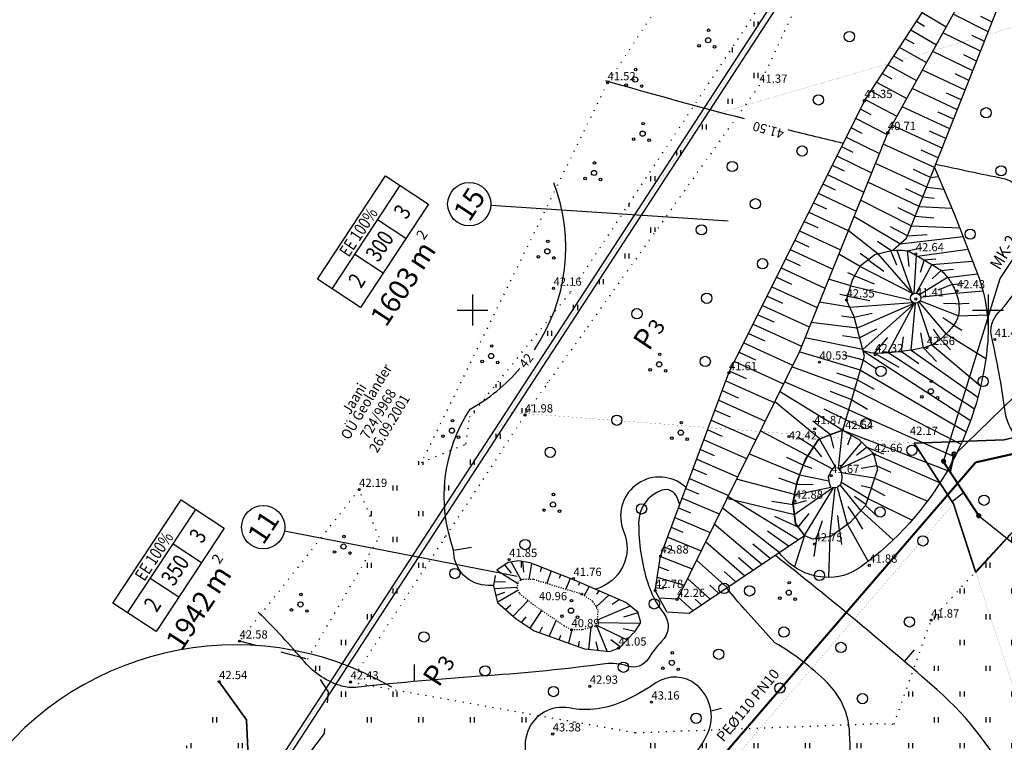
# Model space of a CAD drawing. Units: millimetres. Extents: x 548683 to 549681, y 6583176 to 6584162.
# Drawn here: x 548806 to 548902, y 6583458 to 6583528 of the extents above; entities that cross this region are included whole.
import ezdxf
from ezdxf.enums import TextEntityAlignment as Align

# ---------------------------------------------------------------- set-up
doc = ezdxf.new("R2010")
doc.units = ezdxf.units.MM
doc.header["$MEASUREMENT"] = 0
doc.linetypes.add('ALUS$0$ASFBET', pattern=[2, 1, -1])
doc.linetypes.add('ALUS$0$DOT', pattern=[6.35, 0, -6.35])
for name, color, linetype in [('ALUS$0$HALJASTUS', 7, 'Continuous'), ('ALUS$0$HORISONTAAL', 7, 'Continuous'), ('ALUS$0$KOLVIKUD', 7, 'Continuous'), ('ALUS$0$KORGUS', 7, 'Continuous'), ('ALUS$0$PUU', 7, 'Continuous'), ('ALUS$0$RELJEEF', 7, 'Continuous'), ('ALUS$0$RISTID', 7, 'Continuous'), ('ALUS$0$TEED', 7, 'Continuous'), ('dt_text_kan', 7, 'Continuous'), ('Dtrass', 3, 'Continuous'), ('New_piir$0$EE-KAST', 230, 'Continuous'), ('New_piir$0$new_piir', 4, 'Continuous'), ('New_piir$0$number_pojekt', 230, 'Continuous'), ('New_piir$0$PINDALAD', 7, 'Continuous'), ('PIIR_orig$0$KINNISTU', 7, 'Continuous'), ('PRVKTEKST', 7, 'Continuous'), ('TD V1', 5, 'V1_LINE'), ('tee_tehno$0$Tee_Projekt', 7, 'Continuous'), ('trass$0$V1', 162, 'Continuous')]:
    doc.layers.add(name, color=color, linetype=linetype)
doc.layers.get('0').off()
doc.styles.add('ALUS$0$ROMANC', font='romanc.shx')
doc.styles.add('ALUS$0$ROMANS', font='ROMANS.shx')
doc.styles.add('New_piir$0$Standard', font='romant.shx', dxfattribs={"height": 1})
doc.styles.add('New_piir$0$TEHNIK', font='ARIAL.TTF', dxfattribs={"width": 0.8, "height": 1.4})
doc.styles.add('OMA', font='TIMES.TTF', dxfattribs={"height": 1})
doc.styles.add('PIIR_orig$0$STANDARD', font='ISOCP')
doc.styles.add('SWISL', font='swissl.ttf', dxfattribs={"width": 0.9})
doc.styles.add('trass$0$ROMANC', font='romanc.shx')
doc.linetypes.add('ALUS$0$KNOLV', pattern='A,1,[140,geodeet.shx,S=5,R=0,X=0,Y=-5],3,[140,geodeet.shx,S=2,R=0,X=0,Y=-2],0,[140,geodeet.shx,S=0.25,R=0,X=0,Y=-2.5],2', length=6)
doc.linetypes.add('trass$0$VEE1', pattern='A,2.5,-1.5,["V1",trass$0$ROMANC,S=2,R=0,X=-0.8,Y=-0.8],-3,7.5', length=14.5)
doc.linetypes.add('V1_LINE', pattern='A,0.5,-0.2,["V1",Standard,S=0.1,R=0,X=-0.1,Y=-0.05],-0.25', length=0.95)
pattern_1 = [(90, (-0.2, 0), (-2.5, 2.5), [0.5, -4.5]), (90, (0.2, 0), (-2.5, 2.5), [0.5, -4.5])]

# ---------------------------------------------------------------- blocks, each defined once
blk = doc.blocks.new('ALUS$0$417')
blk.add_circle((0, 0), 1)
blk = doc.blocks.new('ALUS$0$38')
for centre, radius in [((0.1, 1.94), 0.25), ((0, 0), 0.5), ((-1.74, -1.07), 0.25), ((1.26, -1.27), 0.25)]:
    blk.add_circle(centre, radius)
blk = doc.blocks.new('ALUS$0$rist')
for p, q in [((0, 3), (0, -3)), ((-3, 0), (3, 0))]:
    blk.add_line(p, q)

msp = doc.modelspace()

# ---------------------------------------------------------------- hatches: boundary and pattern name
at = {"layer": 'ALUS$0$HALJASTUS', "linetype": 'Continuous', "ltscale": 0.5}
h = msp.add_hatch(dxfattribs=at)
h.set_pattern_fill('ROHUMAA2', color=256, scale=0.5, style=0)
h.set_pattern_definition(pattern_1)
h.paths.add_polyline_path([(548877.814, 6583521.803), (548886.17, 6583539.771), (548890.504, 6583546.538), (548887.961, 6583547.888), (548882.942, 6583539.189), (548878.282, 6583530.114), (548859.507, 6583501.734), (548855.578, 6583496.871), (548857.815, 6583493.664), (548860.896, 6583498.001)])
h = msp.add_hatch(dxfattribs=at)
h.set_pattern_fill('ROHUMAA2', color=256, scale=0.5, style=0)
h.set_pattern_definition(pattern_1)
h.paths.add_polyline_path([(548929.132, 6583454.102), (548928.214, 6583464.572), (548918.418, 6583475.874), (548916.261, 6583489.991), (548917.109, 6583490.761), (548915.153, 6583493.612), (548904.854, 6583485.576), (548902.676, 6583478.865), (548894.481, 6583469.92), (548890.875, 6583459.847), (548889.203, 6583459.888), (548866.921, 6583459.05), (548862.182, 6583446.331), (548862.698, 6583446.302), (548860.664, 6583440.759), (548862.691, 6583439.901, -0.817451), (548863.171, 6583439.804, -1), (548862.671, 6583439.804, -0.09445), (548862.689, 6583439.896), (548860.644, 6583440.705), (548860.112, 6583439.256), (548860.42, 6583439.152), (548881.353, 6583425.578)])
h.paths.add_polyline_path([(548917.418, 6583458.255, -0.007097), (548917.426, 6583458.255, 0.007104), (548917.418, 6583458.255, 0.011167), (548917.413, 6583458.255, -0.004609), (548917.423, 6583458.255, 0.013093)], flags=16)
h.paths.add_polyline_path([(548917.572, 6583458.137, 0.011298), (548917.55, 6583458.151), (548917.545, 6583458.151, -0.041098)], flags=16)
h.paths.add_polyline_path([(548909.925, 6583475.06, -1), (548910.175, 6583475.06, -1)], flags=16)
h.paths.add_polyline_path([(548910.672, 6583475.594, -1), (548911.172, 6583475.594, -1)], flags=16)
h.paths.add_polyline_path([(548911.429, 6583474.961, -1), (548911.679, 6583474.961, -1)], flags=16)
h.paths.add_polyline_path([(548910.846, 6583476.565, -1), (548911.096, 6583476.565, -1)], flags=16)
h = msp.add_hatch(dxfattribs=at)
h.set_pattern_fill('ROHUMAA2', color=256, scale=0.5, style=0)
h.set_pattern_definition(pattern_1)
h.paths.add_polyline_path([(548827.71, 6583454.427), (548827.771, 6583454.683), (548826.158, 6583455.366, -0.817451), (548825.678, 6583455.463, -1), (548826.178, 6583455.463, -0.100442), (548826.158, 6583455.366), (548827.771, 6583454.683), (548828.248, 6583456.664), (548828.082, 6583460.244), (548825.691, 6583463.589), (548825.109, 6583462.04), (548800.169, 6583423.745), (548804.976, 6583421.485), (548810.866, 6583430.457)])

# ---------------------------------------------------------------- linework, layer by layer
for points in [[(548852.3, 6583492.5), (548852.3, 6583492.813)], [(548852.7, 6583492.5), (548852.7, 6583493)], [(548857.3, 6583492.938), (548857.3, 6583493)], [(548850.2, 6583490), (548850.2, 6583490.214)], [(548854.8, 6583490), (548854.8, 6583490.5)], [(548855.2, 6583490), (548855.2, 6583490.5)], [(548852.3, 6583487.5), (548852.3, 6583488)], [(548852.7, 6583487.5), (548852.7, 6583488)], [(548844.8, 6583485), (548844.8, 6583485.351)], [(548845.2, 6583485), (548845.2, 6583485.293)], [(548849.8, 6583485), (548849.8, 6583485.5)], [(548850.2, 6583485), (548850.2, 6583485.5)], [(548842.3, 6583482.5), (548842.3, 6583483)], [(548842.7, 6583482.5), (548842.7, 6583483)], [(548847.3, 6583482.5), (548847.3, 6583483)], [(548847.7, 6583482.5), (548847.7, 6583483)], [(548840.2, 6583480), (548840.2, 6583480.5)], [(548844.8, 6583480), (548844.8, 6583480.5)], [(548845.2, 6583480), (548845.2, 6583480.5)], [(548842.3, 6583477.5), (548842.3, 6583478)], [(548842.7, 6583477.5), (548842.7, 6583478)], [(548847.3, 6583477.906), (548847.3, 6583478)], [(548839.8, 6583475), (548839.8, 6583475.5)], [(548840.2, 6583475), (548840.2, 6583475.5)], [(548844.8, 6583475), (548844.8, 6583475.5)], [(548845.2, 6583475), (548845.2, 6583475.5)], [(548842.3, 6583472.5), (548842.3, 6583473)], [(548842.7, 6583472.5), (548842.7, 6583473)], [(548839.8, 6583470), (548839.8, 6583470.5)], [(548840.2, 6583470), (548840.2, 6583470.5)], [(548837.3, 6583467.5), (548837.3, 6583468)], [(548837.7, 6583467.5), (548837.7, 6583468)], [(548834.8, 6583465), (548834.8, 6583465.5)], [(548835.2, 6583465), (548835.2, 6583465.5)], [(548837.3, 6583462.5), (548837.3, 6583463)], [(548837.7, 6583462.5), (548837.7, 6583463)], [(548842.3, 6583462.5), (548842.3, 6583463)], [(548842.7, 6583462.5), (548842.7, 6583463)], [(548839.8, 6583460), (548839.8, 6583460.5)], [(548840.2, 6583460), (548840.2, 6583460.5)], [(548844.8, 6583460), (548844.8, 6583460.5)], [(548845.2, 6583460), (548845.2, 6583460.5)], [(548849.8, 6583460), (548849.8, 6583460.5)], [(548850.2, 6583460), (548850.2, 6583460.5)], [(548854.8, 6583460), (548854.8, 6583460.5)], [(548855.2, 6583460), (548855.2, 6583460.5)]]:
    msp.add_lwpolyline(points, dxfattribs=at)
at = {"layer": 'ALUS$0$HORISONTAAL', "ltscale": 0.5}
for points in [[(548876.388, 6583518.547, -0.007136), (548862.943, 6583522.237)], [(548885.941, 6583516.173, -0.002807), (548880.613, 6583517.472, -0.002807)], [(548937.445, 6583432.289, -0.121034), (548935.56, 6583435.783, -0.072139), (548934.778, 6583442.871, 0.110202), (548933.511, 6583449.631, 0.040003), (548928.101, 6583459.902, 0.106703), (548924.236, 6583463.83, -0.184847), (548915.58, 6583475.844, 0.085884), (548913.532, 6583480.306, 0.05617), (548910.827, 6583483.43, 0.071573), (548908.904, 6583484.751, 0.049473), (548905.337, 6583486.094, -0.304568), (548901.61, 6583490.359, 0.026162), (548900.348, 6583497.327, -0.254228), (548901.011, 6583499.755, 0.124712), (548904.317, 6583505.582, 0.242919), (548902.994, 6583511.829, 0.172869), (548901.476, 6583512.746, -0.003431), (548894.916, 6583514.129)], [(548870.099, 6583481.13, -0.00559), (548869.834, 6583481.828, 0.412509), (548868.344, 6583482.523, 0.315593), (548866.11, 6583479.348, 0.07449), (548866.954, 6583473.644, 0.090861), (548868.543, 6583470.569, -0.384111), (548868.337, 6583467.848, 0.054009), (548867.045, 6583466.188, -0.350601), (548865.022, 6583465.466, 0.116567), (548862.854, 6583465.683, -0.016054), (548851.493, 6583464.538, 0.010059), (548838.685, 6583463.403, -0.098553), (548837.334, 6583463.522, -0.14624), (548833.718, 6583465.865, 0.021002), (548829.227, 6583470.709)], [(548887.946, 6583441.332, -0.019841), (548886.569, 6583458.955, 0.191812), (548884.386, 6583463.878, 0.062289), (548879.332, 6583467.721), (548876.436, 6583470.916, -0.02091), (548874.649, 6583473.062, -0.02091)], [(548863.472, 6583454.219), (548865.439, 6583454.199, 0.300542), (548872.824, 6583458.974, 0.336618), (548871.695, 6583463.662, 0.331708), (548867.785, 6583463.835, -0.038728), (548864.744, 6583462.099, -0.157866), (548859.357, 6583461.404, 0.364471), (548855.36, 6583459.147, 0.329293), (548856.75, 6583454.286)]]:
    msp.add_lwpolyline(points, format="xyb", dxfattribs=at)
at = {"layer": 'ALUS$0$HORISONTAAL', "linetype": 'Continuous', "ltscale": 0.5}
for points in [[(548855.994, 6583496.15, 0.244853), (548857.884, 6583512.341)], [(548852.042, 6583473.293, 0.001568), (548851.54, 6583473.295, -0.418963), (548848.167, 6583476.725, -0.235491), (548849.756, 6583490.387, 0.086368), (548854.6, 6583494.326, 0.086368)], [(548870.724, 6583482.806, 0.000275), (548870.377, 6583483.063, 0.763936), (548864.657, 6583478.562, -0.454632), (548861.914, 6583472.924)], [(548906.041, 6583446.558, -0.020738), (548902.459, 6583453.377, 0.102808), (548895.067, 6583463.16, 0.013019), (548879.337, 6583476.218)]]:
    msp.add_lwpolyline(points, format="xyb", dxfattribs=at)
at = {"layer": 'ALUS$0$HORISONTAAL', "ltscale": 0.5}
for points in [[(548848.167, 6583476.725), (548849.897, 6583476.999)], [(548891.89, 6583465.91), (548892.857, 6583467.036)], [(548844.36, 6583463.97), (548844.358, 6583465.625)], [(548873.12, 6583461.135), (548874.142, 6583461.382)]]:
    msp.add_lwpolyline(points, dxfattribs=at)
at = {"layer": 'ALUS$0$KOLVIKUD', "linetype": 'ALUS$0$DOT', "ltscale": 0.1}
msp.add_lwpolyline([(548849.359, 6583487.01), (548849.706, 6583489.602), (548859.507, 6583501.734), (548878.282, 6583530.114), (548882.942, 6583539.189), (548882.942, 6583539.189), (548892.944, 6583556.523), (548899.366, 6583566.256), (548901.166, 6583567.49), (548912.843, 6583581.369), (548924.502, 6583594.964), (548942.247, 6583615.356), (548960.901, 6583635.326), (548956.95, 6583641.339), (548946.4, 6583635.294), (548941.644, 6583627.619), (548917.446, 6583597.549), (548908.785, 6583587.64), (548895.385, 6583570.545), (548886.439, 6583559.265), (548874.95, 6583540.058), (548863.096, 6583522.04), (548845.04, 6583485.227)], close=True, dxfattribs=at)
for points in [[(548886.17, 6583539.771), (548877.814, 6583521.803), (548860.896, 6583498.001), (548855.083, 6583489.817), (548838.165, 6583463.925), (548865.809, 6583459.008), (548889.203, 6583459.888), (548890.875, 6583459.847), (548894.481, 6583469.92), (548902.676, 6583478.865), (548904.854, 6583485.576), (548927.313, 6583503.1), (548929.85, 6583509.764), (548938.154, 6583512.631), (548943.307, 6583509.75), (548945.288, 6583504.717), (548972.825, 6583507.849), (548977.489, 6583512.146), (548993.307, 6583513.187), (548997.648, 6583514.487), (548978.114, 6583528.943)], [(548834.018, 6583466.148), (548840.95, 6583477.959), (548839.001, 6583482.594), (548827.409, 6583467.89)]]:
    msp.add_lwpolyline(points, dxfattribs=at)
at = {"layer": 'ALUS$0$KORGUS', "linetype": 'Continuous', "ltscale": 0.5}
for points in [[(548859.8, 6583460), (548859.8, 6583460.077)], [(548860.2, 6583460), (548860.2, 6583460.006)]]:
    msp.add_lwpolyline(points, dxfattribs=at)
for centre in [(548863.096, 6583522.04), (548888.002, 6583520.315), (548892.99, 6583505.452), (548857.856, 6583502.114), (548893.001, 6583501.078), (548896.984, 6583501.858), (548886.271, 6583500.977), (548894.06, 6583496.361), (548900.645, 6583497.141), (548889.045, 6583495.664), (548883.648, 6583494.948), (548874.869, 6583493.922), (548855.083, 6583489.817), (548880.685, 6583487.731), (548883.175, 6583488.475), (548885.89, 6583488.383), (548888.962, 6583485.99), (548884.786, 6583483.942), (548839.001, 6583482.594), (548881.26, 6583481.454), (548883.159, 6583477.307), (548853.552, 6583475.795), (548868.238, 6583476.14), (548888.479, 6583475.243), (548859.793, 6583473.958), (548860.608, 6583472.453), (548867.704, 6583472.8), (548869.834, 6583471.921), (548894.481, 6583469.92), (548859.599, 6583468.993), (548827.409, 6583467.89), (548864.15, 6583467.206), (548825.43, 6583463.954), (548838.165, 6583463.925), (548861.377, 6583463.506), (548867.348, 6583461.975), (548857.777, 6583458.879)]:
    msp.add_circle(centre, 0.1, dxfattribs=at)
at = {"layer": 'ALUS$0$KORGUS', "linetype": 'ALUS$0$KNOLV', "ltscale": 0.5}
for centre in [(548890.285, 6583517.214), (548890.287, 6583517.206)]:
    msp.add_circle(centre, 0.1, dxfattribs=at)
at = {"layer": 'ALUS$0$RELJEEF', "ltscale": 0.5}
for points in [[(548868.85, 6583470.735), (548867.704, 6583472.8), (548868.238, 6583476.14), (548874.869, 6583493.922), (548888.002, 6583520.315), (548895.964, 6583532.503), (548907.227, 6583550.764), (548913.991, 6583556.187), (548929.036, 6583569.566), (548943.097, 6583582.62), (548960.941, 6583594.487)], [(548960.941, 6583594.487), (548945.937, 6583583.04), (548931.444, 6583568.801), (548914.01, 6583552.464), (548901.595, 6583537.746), (548890.285, 6583517.214), (548881.695, 6583495.99), (548869.834, 6583471.921)], [(548868.85, 6583470.735), (548871.001, 6583470.605), (548882.18, 6583478.133), (548882.18, 6583478.133), (548881.324, 6583479.29), (548881.072, 6583481.304), (548881.475, 6583483.367), (548882.281, 6583485.532), (548883.54, 6583487.445), (548884.749, 6583487.948), (548885.908, 6583488.351), (548888.024, 6583495.533), (548887.023, 6583499.335), (548887.023, 6583499.335), (548886.271, 6583500.977), (548886.861, 6583502.944), (548887.632, 6583504.323), (548889.012, 6583505.378), (548890.757, 6583505.824), (548892.084, 6583506.98), (548903.249, 6583535.162)], [(548893.598, 6583528.881), (548895.945, 6583527.489)], [(548893.042, 6583528.03), (548893.848, 6583527.557)], [(548900.008, 6583526.98), (548896.615, 6583528.705)], [(548900.383, 6583527.928), (548899.294, 6583528.489)], [(548892.493, 6583527.19), (548894.984, 6583525.744)], [(548891.939, 6583526.342), (548892.794, 6583525.852)], [(548899.264, 6583525.103), (548895.624, 6583526.907)], [(548899.637, 6583526.045), (548898.465, 6583526.633)], [(548891.387, 6583525.497), (548894.024, 6583524.002)], [(548898.514, 6583523.209), (548894.626, 6583525.095)], [(548890.835, 6583524.652), (548891.739, 6583524.146)], [(548898.889, 6583524.157), (548897.634, 6583524.772)], [(548890.282, 6583523.805), (548893.067, 6583522.265)], [(548897.766, 6583521.322), (548893.632, 6583523.289)], [(548889.725, 6583522.952), (548890.679, 6583522.432)], [(548898.139, 6583522.263), (548896.802, 6583522.905)], [(548888.619, 6583521.259), (548889.623, 6583520.725)], [(548889.174, 6583522.109), (548892.11, 6583520.528)], [(548897.021, 6583519.441), (548892.642, 6583521.492)], [(548888.068, 6583520.417), (548891.156, 6583518.796)], [(548897.396, 6583520.387), (548895.977, 6583521.057)], [(548887.605, 6583519.518), (548888.629, 6583518.987)], [(548896.28, 6583517.571), (548891.659, 6583519.709)], [(548887.15, 6583518.603), (548890.213, 6583517.035)], [(548896.651, 6583518.508), (548895.151, 6583519.206)], [(548886.7, 6583517.699), (548887.746, 6583517.17)], [(548895.54, 6583515.702), (548890.68, 6583517.931)], [(548886.247, 6583516.789), (548889.462, 6583515.18)], [(548895.909, 6583516.634), (548894.328, 6583517.362)], [(548885.793, 6583515.875), (548886.89, 6583515.332)], [(548894.795, 6583513.822), (548889.831, 6583516.093)], [(548895.167, 6583514.762), (548893.515, 6583515.518)], [(548885.339, 6583514.963), (548888.705, 6583513.311)], [(548884.886, 6583514.053), (548886.034, 6583513.495)], [(548894.047, 6583511.935), (548889.078, 6583514.232)], [(548894.419, 6583512.874), (548892.763, 6583513.634)], [(548884.437, 6583513.15), (548887.954, 6583511.454)], [(548894.419, 6583512.874), (548895.163, 6583512.964)], [(548883.981, 6583512.234), (548885.178, 6583511.661)], [(548893.303, 6583510.056), (548888.346, 6583512.424)], [(548893.673, 6583510.992), (548892.018, 6583511.767)], [(548894.047, 6583511.935), (548895.698, 6583511.719)], [(548883.53, 6583511.329), (548887.197, 6583509.584)], [(548893.673, 6583510.992), (548894.778, 6583510.864)], [(548883.075, 6583510.413), (548884.322, 6583509.824)], [(548892.554, 6583508.165), (548887.638, 6583510.675)], [(548892.929, 6583509.113), (548891.282, 6583509.922)], [(548893.303, 6583510.056), (548896.486, 6583509.886)], [(548882.627, 6583509.512), (548886.442, 6583507.719)], [(548891.45, 6583506.428), (548886.989, 6583509.07)], [(548892.929, 6583509.113), (548894.725, 6583508.958)], [(548882.175, 6583508.605), (548883.472, 6583507.999)], [(548892.173, 6583507.204), (548890.549, 6583508.083)], [(548892.554, 6583508.165), (548897.246, 6583507.984)], [(548881.721, 6583507.692), (548885.684, 6583505.846)], [(548889.314, 6583505.455), (548886.443, 6583507.722)], [(548891.45, 6583506.428), (548897.568, 6583507.151)], [(548892.173, 6583507.204), (548894.089, 6583507.317)], [(548881.265, 6583506.775), (548882.611, 6583506.151)], [(548890.553, 6583505.772), (548889.275, 6583506.648)], [(548892.147, 6583505.734), (548893.56, 6583506.046)], [(548880.372, 6583504.982), (548881.766, 6583504.34)], [(548880.819, 6583505.879), (548884.929, 6583503.98)], [(548887.581, 6583504.233), (548885.52, 6583505.441)], [(548888.401, 6583504.911), (548887.598, 6583505.478)], [(548889.294, 6583505.45), (548892.679, 6583501.626)], [(548890.533, 6583505.785), (548891.129, 6583504.386)], [(548891.16, 6583505.81), (548892.681, 6583501.56)], [(548892.147, 6583505.734), (548892.302, 6583504.214)], [(548893.01, 6583505.328), (548892.788, 6583501.62)], [(548893.165, 6583505.237), (548898.042, 6583505.92)], [(548893.799, 6583504.86), (548894.937, 6583504.987)], [(548879.926, 6583504.085), (548884.18, 6583502.13)], [(548887.581, 6583504.233), (548892.764, 6583501.583)], [(548888.372, 6583504.889), (548889.888, 6583503.766)], [(548894.545, 6583504.414), (548893.025, 6583501.654)], [(548893.799, 6583504.86), (548893.405, 6583503.663)], [(548894.545, 6583504.414), (548898.495, 6583504.746)], [(548879.48, 6583503.189), (548880.922, 6583502.528)], [(548887.073, 6583503.323), (548886.392, 6583503.627)], [(548887.073, 6583503.323), (548888.959, 6583502.559)], [(548896.052, 6583503.178), (548893.344, 6583501.492)], [(548895.434, 6583503.854), (548894.577, 6583503.042)], [(548895.434, 6583503.854), (548896.633, 6583503.981)], [(548896.052, 6583503.178), (548898.973, 6583503.506)], [(548879.024, 6583502.272), (548883.423, 6583500.259)], [(548886.683, 6583502.351), (548884.538, 6583503.015)], [(548886.683, 6583502.351), (548892.334, 6583501.032)], [(548896.526, 6583502.491), (548895.129, 6583501.94)], [(548896.526, 6583502.491), (548897.668, 6583502.599)], [(548878.569, 6583501.359), (548880.06, 6583500.678)], [(548886.386, 6583501.359), (548885.615, 6583501.528)], [(548886.386, 6583501.359), (548888.546, 6583500.939)], [(548896.901, 6583501.636), (548893.442, 6583501.225)], [(548896.901, 6583501.636), (548899.501, 6583501.868)], [(548878.118, 6583500.451), (548882.661, 6583498.378)], [(548886.583, 6583500.296), (548883.632, 6583500.775)], [(548886.592, 6583500.276), (548892.702, 6583500.747)], [(548887.268, 6583498.252), (548892.825, 6583500.688)], [(548887.852, 6583496.184), (548892.899, 6583500.671)], [(548890.272, 6583495.852), (548892.838, 6583500.617)], [(548892.548, 6583496.118), (548892.958, 6583500.665)], [(548894.555, 6583496.633), (548893.191, 6583500.714)], [(548895.937, 6583497.686), (548893.327, 6583500.811)], [(548897.103, 6583499.455), (548893.396, 6583500.899)], [(548896.869, 6583500.615), (548895.671, 6583500.625)], [(548896.869, 6583500.615), (548898.175, 6583500.685)], [(548877.669, 6583499.55), (548879.208, 6583498.849)], [(548887.047, 6583499.245), (548885.768, 6583499.408)], [(548887.025, 6583499.329), (548888.75, 6583499.7)], [(548896.666, 6583498.548), (548895.612, 6583499.252)], [(548897.103, 6583499.455), (548899.92, 6583499.537)], [(548877.214, 6583498.634), (548881.901, 6583496.5)], [(548887.31, 6583498.246), (548882.833, 6583498.802)], [(548896.666, 6583498.548), (548897.443, 6583498.069)], [(548876.763, 6583497.728), (548878.339, 6583497.011)], [(548887.575, 6583497.236), (548885.889, 6583497.496)], [(548887.548, 6583497.339), (548889.198, 6583498.183)], [(548888.984, 6583495.808), (548890.267, 6583497.356)], [(548891.607, 6583495.984), (548891.784, 6583497.391)], [(548893.734, 6583496.352), (548893.474, 6583497.804)], [(548895.374, 6583497.167), (548894.715, 6583498.149)], [(548895.937, 6583497.686), (548899.783, 6583495.315)], [(548876.306, 6583496.811), (548881.04, 6583494.66)], [(548887.851, 6583496.191), (548882.234, 6583497.322)], [(548894.555, 6583496.633), (548899.302, 6583492.635)], [(548895.374, 6583497.167), (548896.34, 6583496.142)], [(548875.857, 6583495.907), (548877.436, 6583495.191)], [(548887.628, 6583494.189), (548881.682, 6583495.963)], [(548887.912, 6583495.154), (548885.93, 6583495.655)], [(548887.887, 6583496.039), (548898.303, 6583489.298)], [(548888.984, 6583495.808), (548891.356, 6583494.454)], [(548890.389, 6583495.861), (548898.678, 6583490.411)], [(548891.607, 6583495.984), (548893.299, 6583494.82)], [(548892.548, 6583496.118), (548899.009, 6583491.54)], [(548893.734, 6583496.352), (548894.988, 6583495.017)], [(548875.404, 6583494.998), (548880.148, 6583492.85)], [(548887.062, 6583492.267), (548880.954, 6583494.487)], [(548887.912, 6583495.154), (548889.178, 6583494.316)], [(548874.949, 6583494.083), (548876.532, 6583493.368)], [(548887.344, 6583493.227), (548885.337, 6583493.895)], [(548887.628, 6583494.189), (548897.883, 6583488.193)], [(548874.574, 6583493.13), (548879.248, 6583491.025)], [(548886.491, 6583490.328), (548880.244, 6583493.046)], [(548887.344, 6583493.227), (548888.962, 6583492.315)], [(548874.223, 6583492.189), (548875.751, 6583491.503)], [(548885.869, 6583488.337), (548879.778, 6583492.1)], [(548886.778, 6583491.303), (548884.715, 6583492.118)], [(548887.062, 6583492.267), (548897.377, 6583487.01)], [(548873.872, 6583491.248), (548878.367, 6583489.236)], [(548883.676, 6583487.501), (548879.295, 6583491.119)], [(548886.778, 6583491.303), (548888.314, 6583490.374)], [(548873.514, 6583490.289), (548874.982, 6583489.634)], [(548886.201, 6583489.345), (548884.118, 6583490.382)], [(548886.491, 6583490.328), (548896.77, 6583485.752)], [(548873.158, 6583489.335), (548877.471, 6583487.418)], [(548884.684, 6583487.921), (548883.012, 6583489.24)], [(548886.201, 6583489.345), (548887.761, 6583488.685)], [(548872.805, 6583488.388), (548874.213, 6583487.765)], [(548882.508, 6583485.877), (548877.894, 6583488.277)], [(548885.869, 6583488.337), (548884.749, 6583487.948), (548883.54, 6583487.445), (548883.06, 6583486.715), (548882.508, 6583485.877), (548882.073, 6583484.974), (548881.723, 6583484.034), (548881.419, 6583483.081), (548881.227, 6583482.098), (548881.095, 6583481.119), (548881.217, 6583480.14), (548881.324, 6583479.29), (548882.18, 6583478.133), (548883.037, 6583477.78)], [(548885.869, 6583488.337), (548887.419, 6583487.495), (548888.88, 6583486.085), (548889.283, 6583484.575), (548888.124, 6583481.052), (548886.613, 6583479.391), (548884.749, 6583478.032), (548883.037, 6583477.78)], [(548884.684, 6583487.921), (548885.021, 6583486.608)], [(548885.846, 6583488.293), (548885.449, 6583484.655)], [(548885.869, 6583488.337), (548896.06, 6583484.442)], [(548886.726, 6583487.871), (548886.366, 6583486.884)], [(548872.449, 6583487.431), (548876.58, 6583485.61)], [(548883.06, 6583486.715), (548881.554, 6583487.673)], [(548883.665, 6583487.496), (548885.241, 6583484.71)], [(548887.736, 6583487.189), (548885.512, 6583484.581)], [(548872.097, 6583486.488), (548873.444, 6583485.897)], [(548881.723, 6583484.034), (548876.796, 6583486.049)], [(548883.067, 6583486.726), (548883.849, 6583485.781)], [(548888.86, 6583486.105), (548885.531, 6583484.558)], [(548888.229, 6583486.714), (548887.228, 6583485.884)], [(548888.229, 6583486.714), (548889.861, 6583486.053)], [(548888.86, 6583486.105), (548895.337, 6583483.249)], [(548871.744, 6583485.543), (548875.696, 6583483.817)], [(548882.073, 6583484.974), (548880.494, 6583485.696)], [(548882.073, 6583484.974), (548882.92, 6583484.675)], [(548882.508, 6583485.877), (548884.908, 6583484.587)], [(548871.393, 6583484.6), (548872.68, 6583484.041)], [(548881.723, 6583484.034), (548884.558, 6583483.441)], [(548885.262, 6583484.713), (548884.987, 6583484.678), (548884.78, 6583484.437), (548884.504, 6583483.782), (548884.607, 6583483.127), (548884.745, 6583482.817)], [(548885.4, 6583484.713), (548885.78, 6583484.264), (548885.814, 6583483.679), (548885.676, 6583483.058), (548885.366, 6583482.783), (548884.883, 6583482.748)], [(548888.999, 6583483.711), (548885.782, 6583484.226)], [(548889.198, 6583484.895), (548887.676, 6583484.644)], [(548889.198, 6583484.895), (548890.565, 6583484.28)], [(548871.038, 6583483.65), (548874.811, 6583482.021)], [(548881.227, 6583482.098), (548875.589, 6583483.599)], [(548881.419, 6583483.081), (548879.698, 6583483.704)], [(548881.43, 6583483.116), (548883.021, 6583483.093)], [(548887.669, 6583480.552), (548885.657, 6583483.041)], [(548888.341, 6583481.711), (548885.734, 6583483.317)], [(548888.999, 6583483.711), (548894.117, 6583481.478)], [(548870.684, 6583482.699), (548871.912, 6583482.173)], [(548881.165, 6583480.153), (548884.91, 6583482.75)], [(548881.224, 6583482.074), (548884.741, 6583482.827)], [(548882.18, 6583478.133), (548885.02, 6583482.758)], [(548884.657, 6583478.018), (548885.185, 6583482.77)], [(548886.36, 6583479.206), (548885.389, 6583482.804)], [(548888.675, 6583482.725), (548887.699, 6583482.942)], [(548888.675, 6583482.725), (548890.001, 6583482.001)], [(548870.333, 6583481.757), (548873.926, 6583480.226)], [(548881.217, 6583480.14), (548874.666, 6583481.727)], [(548881.576, 6583477.726), (548874.759, 6583481.915)], [(548881.095, 6583481.119), (548879.013, 6583481.446)], [(548881.101, 6583481.166), (548882.401, 6583481.542)], [(548888.151, 6583481.131), (548887.055, 6583481.921)], [(548888.341, 6583481.711), (548892.628, 6583479.631)], [(548869.983, 6583480.819), (548871.151, 6583480.325)], [(548879.744, 6583476.492), (548874.214, 6583480.81)], [(548881.571, 6583478.956), (548882.642, 6583480.267)], [(548887.109, 6583479.936), (548886.435, 6583480.956)], [(548887.669, 6583480.552), (548890.806, 6583477.72)], [(548888.124, 6583481.052), (548889.232, 6583480.015)], [(548869.63, 6583479.874), (548873.047, 6583478.441)], [(548878.033, 6583475.34), (548873.433, 6583479.225)], [(548881.571, 6583478.956), (548879.318, 6583479.979)], [(548883.37, 6583477.829), (548883.952, 6583479.578)], [(548885.574, 6583478.633), (548885.435, 6583480.06)], [(548886.36, 6583479.206), (548888.382, 6583475.626)], [(548887.109, 6583479.936), (548887.827, 6583478.754)], [(548869.279, 6583478.931), (548870.388, 6583478.471)], [(548880.629, 6583477.088), (548878.597, 6583478.545)], [(548885.574, 6583478.633), (548885.771, 6583477.263)], [(548868.928, 6583477.989), (548872.17, 6583476.662)], [(548876.362, 6583474.215), (548872.592, 6583477.519)], [(548878.879, 6583475.91), (548877.198, 6583477.287)], [(548882.18, 6583478.133), (548881.211, 6583475.086)], [(548883.37, 6583477.829), (548883.096, 6583476.109)], [(548884.657, 6583478.018), (548884.532, 6583474.064)], [(548868.577, 6583477.048), (548869.63, 6583476.626)], [(548865.67, 6583468.741), (548865.801, 6583468.878), (548866.32, 6583469.694), (548866.024, 6583470.695), (548864.873, 6583471.622), (548859.902, 6583473.81), (548855.598, 6583475.479), (548854.448, 6583475.664), (548853.446, 6583475.516), (548852.37, 6583474.774)], [(548853.735, 6583475.558), (548854.704, 6583473.796)], [(548854.704, 6583475.623), (548854.709, 6583475.016)], [(548854.847, 6583475.6), (548854.936, 6583474.576)], [(548855.719, 6583475.432), (548855.467, 6583473.865)], [(548868.232, 6583476.101), (548871.308, 6583474.912)], [(548874.692, 6583473.091), (548871.721, 6583475.75)], [(548877.195, 6583474.776), (548875.803, 6583475.977)], [(548852.37, 6583474.774), (548854.403, 6583473.467)], [(548853.101, 6583475.277), (548853.753, 6583474.49)], [(548856.675, 6583475.061), (548856.555, 6583474.621)], [(548857.612, 6583474.698), (548857.205, 6583473.474)], [(548868.07, 6583475.089), (548869.011, 6583474.75)], [(548875.525, 6583473.652), (548874.403, 6583474.647)], [(548852.185, 6583474.255), (548852.036, 6583473.254), (548852.407, 6583471.622), (548854.225, 6583470.065), (548855.969, 6583468.878), (548860.867, 6583467.135), (548863.315, 6583466.876), (548864.28, 6583467.284), (548865.617, 6583468.685)], [(548852.101, 6583473.687), (548853.204, 6583473.653)], [(548858.547, 6583474.335), (548858.405, 6583473.957)], [(548859.482, 6583473.973), (548859.046, 6583472.922)], [(548860.407, 6583473.588), (548860.261, 6583473.273)], [(548867.91, 6583474.088), (548870.515, 6583473.303)], [(548873.033, 6583471.973), (548870.839, 6583473.96)], [(548852.098, 6583472.981), (548854.3, 6583473.134)], [(548852.249, 6583472.319), (548853.147, 6583472.644)], [(548852.4, 6583471.657), (548854.408, 6583472.834)], [(548861.326, 6583473.183), (548860.837, 6583472.302)], [(548862.251, 6583472.776), (548862.018, 6583472.461)], [(548867.752, 6583473.102), (548868.568, 6583472.955)], [(548873.86, 6583472.53), (548873, 6583473.305)], [(548853.953, 6583470.298), (548855.402, 6583471.825)], [(548863.203, 6583472.357), (548861.993, 6583471.204)], [(548864.237, 6583471.902), (548863.545, 6583471.446)], [(548868.096, 6583472.093), (548869.866, 6583471.987)], [(548871.38, 6583470.86), (548869.952, 6583472.16)], [(548872.205, 6583471.416), (548871.602, 6583471.964)], [(548853.187, 6583470.954), (548853.726, 6583471.405)], [(548855.587, 6583469.138), (548856.709, 6583470.875)], [(548865.292, 6583471.285), (548862.099, 6583469.907)], [(548866.04, 6583470.64), (548864.632, 6583470.221)], [(548854.759, 6583469.702), (548855.19, 6583470.244)], [(548857.445, 6583468.353), (548858.126, 6583469.899)], [(548866.264, 6583469.605), (548862.075, 6583469.675)], [(548856.491, 6583468.693), (548856.794, 6583469.261)], [(548859.337, 6583467.68), (548859.666, 6583469.009)], [(548861.268, 6583467.093), (548861.498, 6583469.248)], [(548863.067, 6583466.902), (548862.018, 6583469.44), (548864.985, 6583468.023)], [(548865.759, 6583468.835), (548864.603, 6583469.096)], [(548858.392, 6583468.016), (548858.548, 6583468.475)], [(548860.291, 6583467.34), (548860.387, 6583467.897)], [(548862.174, 6583466.997), (548861.977, 6583467.827)], [(548864.323, 6583467.329), (548863.42, 6583468.029)]]:
    msp.add_lwpolyline(points, dxfattribs=at)
for points in [[(548894.795, 6583513.822), (548896.748, 6583509.277), (548898.973, 6583503.506, -0.117272), (548899.923, 6583496.492, -0.213675), (548887.673, 6583475.093, -0.177797), (548884.116, 6583474.078, -0.218616), (548879.744, 6583476.492, -2.209266)], [(548890.801, 6583505.776, -0.070205), (548891.94, 6583505.774, -0.097976), (548892.713, 6583505.503, -0.000255), (548893.165, 6583505.237, -0.000532), (548893.381, 6583505.109, -0.001136), (548894.528, 6583504.425, -0.001926), (548895.202, 6583504.017, -0.0738), (548895.7, 6583503.601, -0.038719), (548896.446, 6583502.622, -0.03374), (548896.628, 6583502.294, -0.018099), (548896.902, 6583501.651, -0.099764), (548897.18, 6583500, -0.13096), (548896.811, 6583498.769, -0.021083), (548896.572, 6583498.417, -0.020231), (548896.295, 6583498.071, -0.044189), (548895.222, 6583497.042, -0.072999), (548894.443, 6583496.585, -0.044431), (548893.498, 6583496.297, -0.022325), (548891.56, 6583495.978, -0.009309), (548890.389, 6583495.861, -0.010179), (548889.314, 6583495.796, -0.052212), (548888.853, 6583495.826, -0.02435), (548887.887, 6583496.039)]]:
    msp.add_lwpolyline(points, format="xyb", dxfattribs=at)
at = {"layer": 'ALUS$0$RELJEEF', "linetype": 'ALUS$0$DOT', "ltscale": 0.02}
for points in [[(548854.426, 6583473.545), (548854.287, 6583473.091), (548854.566, 6583472.498), (548855.823, 6583471.486), (548858.859, 6583469.393), (548859.627, 6583469.009), (548860.709, 6583469.009), (548861.861, 6583469.358)], [(548861.9, 6583469.432), (548862.061, 6583469.53), (548862.194, 6583470.864), (548861.666, 6583471.756), (548860.608, 6583472.453), (548855.903, 6583473.865), (548854.847, 6583473.865), (548854.404, 6583473.653)]]:
    msp.add_lwpolyline(points, dxfattribs=at)
at = {"layer": 'ALUS$0$RELJEEF', "ltscale": 0.5}
msp.add_circle((548892.975, 6583501.161), 0.496, dxfattribs=at)
at = {"layer": 'ALUS$0$TEED', "linetype": 'ALUS$0$ASFBET', "ltscale": 2.5, "flags": 128}
msp.add_lwpolyline([(548788.694, 6583376.027), (548789.154, 6583381.856), (548790.42, 6583391.789), (548792.13, 6583396.769), (548792.13, 6583396.769), (548792.13, 6583396.769), (548813.424, 6583428.898), (548830.569, 6583452.071), (548835.639, 6583458.944), (548836.033, 6583462.962), (548834.018, 6583466.148), (548827.409, 6583467.89)], dxfattribs=at)
at = {"layer": 'ALUS$0$TEED', "ltscale": 0.5}
msp.add_lwpolyline([(548827.71, 6583454.427), (548828.248, 6583456.664), (548828.082, 6583460.244), (548825.43, 6583463.954), (548828.082, 6583460.244), (548828.248, 6583456.664), (548827.71, 6583454.427), (548810.866, 6583430.457), (548789.273, 6583397.564), (548787.916, 6583393.623), (548785.369, 6583373.759), (548781.629, 6583370.796)], dxfattribs=at)
at = {"layer": 'Dtrass'}
msp.add_line((548896.523, 6583481.435), (548897.687, 6583482.381), dxfattribs=at)
at = {"layer": 'New_piir$0$EE-KAST', "color": 230, "linetype": 'Continuous'}
for p, q in [((548836.379, 6583502.07), (548842.986, 6583512.087)), ((548843.538, 6583506.931), (548840.784, 6583508.748)), ((548841.336, 6583503.592), (548838.581, 6583505.409)), ((548816.549, 6583470.633), (548823.157, 6583480.65)), ((548823.709, 6583475.494), (548820.954, 6583477.311)), ((548821.507, 6583472.155), (548818.752, 6583473.972))]:
    msp.add_line(p, q, dxfattribs=at)
at = {"layer": 'New_piir$0$new_piir', "color": 240, "ltscale": 2}
for p, q in [((548914.27, 6583490.28), (548901.555, 6583487.427)), ((548901.555, 6583487.427), (548892.842, 6583487.079)), ((548892.842, 6583487.079), (548896.643, 6583481.201)), ((548896.643, 6583481.201), (548898.816, 6583474.547)), ((548898.816, 6583474.547), (548903.471, 6583479.658))]:
    msp.add_line(p, q, dxfattribs=at)
at = {"layer": 'New_piir$0$new_piir', "color": 240, "ltscale": 2, "const_width": 0.01}
for points in [[(548926.793, 6583568.865), (548935.434, 6583571.382), (548928.093, 6583596.579), (548908.57, 6583574.53), (548884.28, 6583537.24), (548872.143, 6583518.609), (548903.366, 6583527.705), (548937.934, 6583537.776), (548932.07, 6583557.903), (548929.59, 6583559.264)], [(548872.143, 6583518.609), (548853.563, 6583490.085), (548892.842, 6583487.079), (548901.555, 6583487.427), (548914.27, 6583490.28), (548903.366, 6583527.705)], [(548853.563, 6583490.085), (548829.808, 6583453.618), (548842.973, 6583445.042), (548860.42, 6583439.152), (548896.643, 6583481.201), (548892.842, 6583487.079)], [(548916.021, 6583482.474), (548903.471, 6583479.658), (548898.816, 6583474.547), (548899.126, 6583473.596), (548906.388, 6583451.352), (548963.808, 6583448.964), (548951.712, 6583490.482)], [(548899.126, 6583473.596), (548896.643, 6583481.201), (548860.42, 6583439.152), (548884.344, 6583423.638), (548913.898, 6583428.347), (548906.388, 6583451.352)]]:
    msp.add_lwpolyline(points, close=True, dxfattribs=at)
at = {"layer": 'New_piir$0$new_piir', "color": 230, "linetype": 'Continuous'}
msp.add_arc((548827.032, 6583437.524), 30, 59.70579, 234.13323, dxfattribs=at)
at = {"layer": 'New_piir$0$number_pojekt', "color": 230, "ltscale": 0.5}
for points in [[(548834.959, 6583503.006), (548841.567, 6583513.024), (548845.741, 6583510.27), (548839.133, 6583500.253)], [(548815.13, 6583471.569), (548821.738, 6583481.587), (548825.912, 6583478.833), (548819.304, 6583468.816)]]:
    msp.add_lwpolyline(points, close=True, dxfattribs=at)
at = {"layer": 'New_piir$0$number_pojekt', "color": 230, "linetype": 'Continuous'}
for points in [[(548874.806, 6583508.617), (548851.781, 6583510.136)], [(548854.323, 6583474.169), (548831.762, 6583478.54)]]:
    msp.add_lwpolyline(points, dxfattribs=at)
for centre in [(548849.686, 6583510.274), (548829.701, 6583478.94)]:
    msp.add_circle(centre, 2.1, dxfattribs=at)
at = {"layer": 'PIIR_orig$0$KINNISTU', "color": 36, "linetype": 'Continuous', "elevation": 3102}
msp.add_lwpolyline([(548783.224, 6583373.27), (548794.475, 6583398.827), (548884.531, 6583537.076), (548908.809, 6583574.348), (548966.285, 6583639.261), (548969.075, 6583642.415), (549017.65, 6583476.787), (549022.345, 6583478.355), (549197.164, 6583536.768), (549072.257, 6583383.498), (549054.456, 6583361.228), (548988.603, 6583279.759), (548982.75, 6583282.424)], close=True, dxfattribs=at)
at = {"layer": 'PIIR_orig$0$KINNISTU', "color": 36, "linetype": 'Continuous', "elevation": 3205}
msp.add_lwpolyline([(548883.998, 6583537.357), (548793.945, 6583399.113)], dxfattribs=at)
at = {"layer": 'PRVKTEKST'}
for p, q in [((548901.174, 6583503.068), (548905.403, 6583509.479)), ((548895.665, 6583485.302), (548901.174, 6583503.068)), ((548896.668, 6583485.898), (548903.711, 6583492.743)), ((548899.092, 6583480.053), (548908.577, 6583472.469))]:
    msp.add_line(p, q, dxfattribs=at)
at = {"layer": 'TD V1', "const_width": 0.2}
for points in [[(548896.609, 6583485.921, 1), (548896.774, 6583486.172, 1)], [(548895.604, 6583485.21, 1), (548895.77, 6583485.461, 1)], [(548899.01, 6583479.928, 1), (548899.175, 6583480.179, 1)]]:
    msp.add_lwpolyline(points, format="xyb", close=True, dxfattribs=at)
at = {"layer": 'tee_tehno$0$Tee_Projekt'}
msp.add_lwpolyline([(548779.385, 6583371.372), (548904.323, 6583312.998, 0.426445), (548911.054, 6583315.602), (548965.306, 6583445.545, 0.171398), (548965.679, 6583452.194), (548954.663, 6583490.005, 0.395944), (548951.126, 6583492.093), (548910.468, 6583482.97, 0.082118), (548908.955, 6583482.358), (548905.86, 6583480.467, -0.082118), (548904.348, 6583479.855), (548903.471, 6583479.658), (548898.791, 6583474.624), (548896.643, 6583481.201), (548892.842, 6583487.079), (548901.555, 6583487.427), (548902.596, 6583487.661, -0.082118), (548904.225, 6583487.754), (548907.832, 6583487.366, 0.082118), (548909.461, 6583487.459), (548949.469, 6583496.435, 0.432722), (548951.692, 6583500.202), (548936.248, 6583553.215, 0.190889)], format="xyb", dxfattribs=at)
at = {"layer": 'trass$0$V1', "linetype": 'trass$0$VEE1', "ltscale": 0.5, "const_width": 0.2, "elevation": 1}
for points in [[(548898.794, 6583485.229), (548958.204, 6583498.612)], [(548898.794, 6583485.229), (548860.102, 6583440.315), (548843.413, 6583445.949), (548831.192, 6583453.91)], [(548899.092, 6583480.053), (548895.665, 6583485.302)]]:
    msp.add_lwpolyline(points, dxfattribs=at)
at = {"layer": 'trass$0$V1', "linetype": 'trass$0$VEE1', "ltscale": 0.5, "const_width": 0.2}
msp.add_lwpolyline([(548896.32, 6583484.317), (548896.697, 6583486.029)], dxfattribs=at)

# ---------------------------------------------------------------- block references
at = {"layer": 'ALUS$0$PUU', "xscale": 0.5, "yscale": 0.5, "zscale": 0.5}
for name, p in [('ALUS$0$38', (548872.846, 6583526.172)), ('ALUS$0$417', (548886.545, 6583526.531)), ('ALUS$0$38', (548865.774, 6583522.367)), ('ALUS$0$417', (548883.547, 6583520.388)), ('ALUS$0$417', (548899.801, 6583519.137)), ('ALUS$0$38', (548866.499, 6583517.112)), ('ALUS$0$417', (548881.961, 6583515.432)), ('ALUS$0$38', (548861.784, 6583513.307)), ('ALUS$0$417', (548875.193, 6583513.929)), ('ALUS$0$417', (548901.259, 6583513.509)), ('ALUS$0$417', (548877.433, 6583510.311)), ('ALUS$0$417', (548872.196, 6583507.785)), ('ALUS$0$417', (548898.262, 6583507.365)), ('ALUS$0$38', (548857.251, 6583505.697)), ('ALUS$0$417', (548878.123, 6583504.496)), ('ALUS$0$417', (548872.712, 6583501.149)), ('ALUS$0$417', (548865.944, 6583499.647)), ('ALUS$0$38', (548851.81, 6583495.55)), ('ALUS$0$38', (548868.101, 6583494.737)), ('ALUS$0$417', (548872.565, 6583495.02)), ('ALUS$0$417', (548889.61, 6583494.064)), ('ALUS$0$417', (548899.523, 6583493.083)), ('ALUS$0$38', (548894.453, 6583492.121)), ('ALUS$0$417', (548863.994, 6583489.318)), ('ALUS$0$38', (548848.002, 6583488.302)), ('ALUS$0$38', (548870.196, 6583488.111)), ('ALUS$0$417', (548888.162, 6583488.983)), ('ALUS$0$417', (548892.608, 6583486.399)), ('ALUS$0$417', (548857.536, 6583486.204)), ('ALUS$0$38', (548857.805, 6583481.136)), ('ALUS$0$417', (548866.392, 6583480.719)), ('ALUS$0$417', (548899.604, 6583481.559)), ('ALUS$0$417', (548889.53, 6583480.416)), ('ALUS$0$38', (548837.484, 6583477.067)), ('ALUS$0$417', (548855.094, 6583477.259)), ('ALUS$0$417', (548893.678, 6583477.611)), ('ALUS$0$417', (548848.287, 6583474.442)), ('ALUS$0$417', (548883.642, 6583474.265)), ('ALUS$0$417', (548874.393, 6583473.005)), ('ALUS$0$38', (548880.666, 6583472.591)), ('ALUS$0$38', (548833.313, 6583471.45)), ('ALUS$0$417', (548876.875, 6583472.762)), ('ALUS$0$38', (548859.55, 6583470.848)), ('ALUS$0$417', (548867.626, 6583471.502)), ('ALUS$0$417', (548892.374, 6583469.76)), ('ALUS$0$417', (548845.29, 6583468.299)), ('ALUS$0$417', (548880.199, 6583468.768)), ('ALUS$0$417', (548885.73, 6583467.276)), ('ALUS$0$38', (548869.323, 6583465.791)), ('ALUS$0$417', (548873.878, 6583466.618)), ('ALUS$0$417', (548864.629, 6583465.358)), ('ALUS$0$417', (548851.216, 6583465.009)), ('ALUS$0$417', (548857.852, 6583462.999)), ('ALUS$0$417', (548879.804, 6583463.328)), ('ALUS$0$417', (548887.817, 6583462.31)), ('ALUS$0$417', (548871.684, 6583460.403))]:
    msp.add_blockref(name, p, dxfattribs=at)
at = {"layer": 'ALUS$0$RISTID', "ltscale": 0.5, "xscale": 0.5, "yscale": 0.5, "zscale": 0.5}
for p in [(548850, 6583500), (548900, 6583500)]:
    msp.add_blockref('ALUS$0$rist', p, dxfattribs=at)
at = {"layer": 'ALUS$0$RISTID', "xscale": 0.5, "yscale": 0.5, "zscale": 0.5}
for p in [(548850, 6583500), (548900, 6583500)]:
    msp.add_blockref('ALUS$0$rist', p, dxfattribs=at)

# ---------------------------------------------------------------- texts
at = {"layer": 'ALUS$0$HORISONTAAL', "ltscale": 0.5, "style": 'ALUS$0$ROMANC'}
for s, rotation, p in [('41.50', 164.41962, (548880.286, 6583517.493)), ('42', 52.29769, (548855.141, 6583494.28))]:
    msp.add_text(s, height=0.9, rotation=rotation, dxfattribs=at).set_placement(p)
at = {"layer": 'ALUS$0$KORGUS', "linetype": 'Continuous', "ltscale": 0.5}
for s, style, p in [('41.52', 'ALUS$0$ROMANC', (548863.096, 6583522.04)), ('41.37', 'ALUS$0$ROMANC', (548877.814, 6583521.803)), ('41.35', 'ALUS$0$ROMANC', (548888.002, 6583520.315)), ('42.64', 'ALUS$0$ROMANC', (548892.99, 6583505.452)), ('42.16', 'ALUS$0$ROMANC', (548857.856, 6583502.114)), ('41.41', 'ALUS$0$ROMANC', (548893.001, 6583501.078)), ('42.43', 'ALUS$0$ROMANC', (548896.984, 6583501.858)), ('42.35', 'ALUS$0$ROMANC', (548886.271, 6583500.977)), ('42.56', 'ALUS$0$ROMANS', (548894.06, 6583496.361)), ('41.40', 'ALUS$0$ROMANS', (548900.645, 6583497.141)), ('42.32', 'ALUS$0$ROMANC', (548889.045, 6583495.664)), ('40.53', 'ALUS$0$ROMANS', (548883.648, 6583494.948)), ('41.61', 'ALUS$0$ROMANC', (548874.869, 6583493.922)), ('41.98', 'ALUS$0$ROMANC', (548855.083, 6583489.817)), ('41.87', 'ALUS$0$ROMANC', (548883.138, 6583488.69)), ('42.54', 'ALUS$0$ROMANC', (548886.13, 6583488.217)), ('42.42', 'ALUS$0$ROMANC', (548880.685, 6583487.198)), ('42.17', 'ALUS$0$ROMANC', (548892.411, 6583487.643)), ('42.66', 'ALUS$0$ROMANC', (548888.962, 6583485.99)), ('41.67', 'ALUS$0$ROMANC', (548884.786, 6583483.942)), ('42.19', 'ALUS$0$ROMANC', (548839.001, 6583482.594)), ('42.88', 'ALUS$0$ROMANC', (548881.26, 6583481.454)), ('42.75', 'ALUS$0$ROMANC', (548883.159, 6583477.307)), ('41.85', 'ALUS$0$ROMANC', (548853.552, 6583475.795)), ('42.88', 'ALUS$0$ROMANC', (548868.238, 6583476.14)), ('41.88', 'ALUS$0$ROMANS', (548888.479, 6583475.243)), ('41.76', 'ALUS$0$ROMANC', (548859.793, 6583473.958)), ('42.78', 'ALUS$0$ROMANC', (548867.704, 6583472.8)), ('40.96', 'ALUS$0$ROMANC', (548856.446, 6583471.607)), ('42.26', 'ALUS$0$ROMANC', (548869.834, 6583471.921)), ('41.87', 'ALUS$0$ROMANC', (548894.481, 6583469.92)), ('40.89', 'ALUS$0$ROMANC', (548859.599, 6583468.993)), ('42.58', 'ALUS$0$ROMANC', (548827.409, 6583467.89)), ('41.05', 'ALUS$0$ROMANC', (548864.15, 6583467.206)), ('42.54', 'ALUS$0$ROMANC', (548825.43, 6583463.954)), ('42.43', 'ALUS$0$ROMANC', (548838.165, 6583463.925)), ('42.93', 'ALUS$0$ROMANC', (548861.377, 6583463.506)), ('43.16', 'ALUS$0$ROMANC', (548867.348, 6583461.975)), ('43.38', 'ALUS$0$ROMANC', (548857.777, 6583458.879))]:
    msp.add_text(s, height=0.8, dxfattribs=dict(at, style=style)).set_placement(p, align=Align.BOTTOM_LEFT)
at = {"layer": 'ALUS$0$KORGUS', "linetype": 'ALUS$0$KNOLV', "ltscale": 0.5, "style": 'ALUS$0$ROMANC'}
for p in [(548890.285, 6583517.214), (548890.287, 6583517.206)]:
    msp.add_text('40.71', height=0.8, dxfattribs=at).set_placement(p, align=Align.BOTTOM_LEFT)
at = {"layer": 'dt_text_kan', "style": 'OMA'}
msp.add_text('PE%%c110 PN10', height=1, rotation=50.27109, dxfattribs=at).set_placement((548874.339, 6583458.043))
at = {"layer": 'New_piir$0$EE-KAST', "color": 230, "linetype": 'Continuous', "style": 'New_piir$0$TEHNIK', "width": 0.8}
for p in [(548838.434, 6583507.902), (548818.605, 6583476.465)]:
    msp.add_text('EE 100%', height=1.2, rotation=56.59021, dxfattribs=at).set_placement(p, align=Align.TOP_CENTER)
for s, p in [('3', (548844.274, 6583508.842)), ('300', (548842.072, 6583505.503)), ('2', (548839.869, 6583502.164)), ('3', (548824.445, 6583477.405)), ('350', (548822.243, 6583474.066)), ('2', (548820.04, 6583470.727))]:
    msp.add_text(s, height=1.6, rotation=56.59021, dxfattribs=at).set_placement(p, align=Align.BOTTOM_CENTER)
at = {"layer": 'New_piir$0$number_pojekt', "color": 230, "linetype": 'Continuous', "style": 'New_piir$0$Standard'}
for s, p in [('15', (548849.686, 6583510.274)), ('11', (548829.701, 6583478.94))]:
    msp.add_text(s, height=2, rotation=56.59021, dxfattribs=at).set_placement(p, align=Align.MIDDLE_CENTER)
at = {"layer": 'New_piir$0$PINDALAD', "color": 230, "linetype": 'Continuous', "style": 'New_piir$0$Standard'}
for s, height, rotation, p in [('2', 1, 56.44141, (548845.289, 6583506.728)), ('m', 2, 56.44141, (548845.154, 6583503.716)), ('P', 2, 56.59021, (548867.109, 6583495.958)), ('3', 1.5, 56.59021, (548868.148, 6583497.532)), ('2', 1, 56.44141, (548825.46, 6583475.291)), ('m', 2, 56.44141, (548825.325, 6583472.279)), ('3', 1.5, 56.59021, (548847.753, 6583464.899)), ('P', 2, 56.59021, (548846.715, 6583463.324))]:
    msp.add_text(s, height=height, rotation=rotation, dxfattribs=at).set_placement(p)
for s, p in [('1603', (548845.476, 6583502.967)), ('1942', (548825.647, 6583471.53))]:
    msp.add_text(s, height=2, rotation=56.44141, dxfattribs=at).set_placement(p, align=Align.BOTTOM_RIGHT)
at = {"layer": 'PIIR_orig$0$KINNISTU', "color": 36, "linetype": 'Continuous', "style": 'PIIR_orig$0$STANDARD', "width": 0.916667}
for s, p in [('OÜ Geolander', (548839.81, 6583491.042)), ('Jaani', (548838.632, 6583491.348)), ('724/9968', (548840.956, 6583489.851)), ('26.09.2001', (548842.049, 6583488.944))]:
    msp.add_text(s, height=1, rotation=59.01487, dxfattribs=at).set_placement(p, align=Align.MIDDLE)
at = {"layer": 'PRVKTEKST', "style": 'SWISL', "width": 0.9}
msp.add_text('MK-2', height=1.2, rotation=58.84982, dxfattribs=at).set_placement((548901.119, 6583503.815))

doc.saveas('drawing.dxf')
